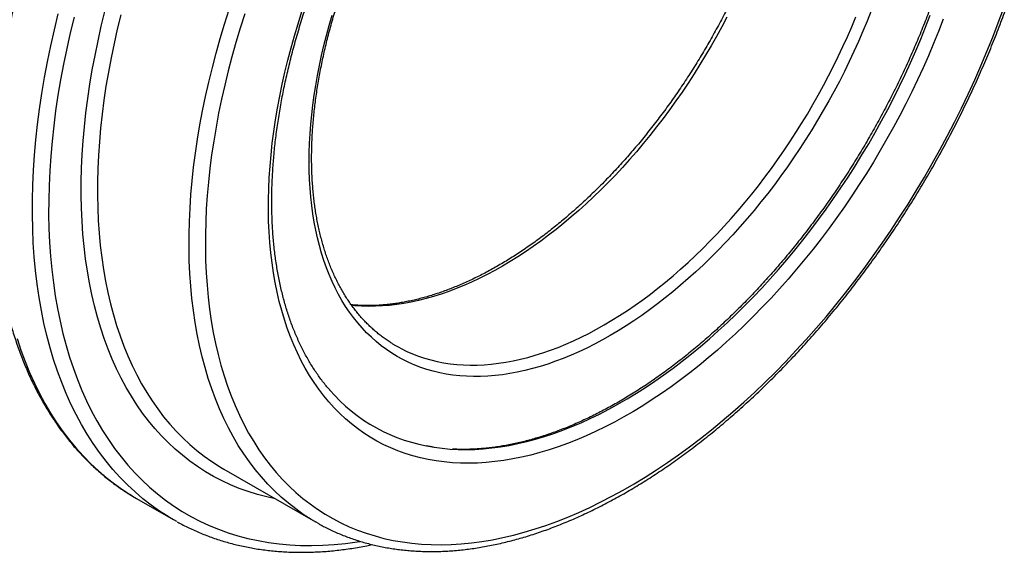
# Model space of a CAD drawing. Units: millimetres. Extents: x 0 to 420, y 0 to 297.
# Drawn here: x 330 to 387, y 77 to 108 of the extents above; entities that cross this region are included whole.
import ezdxf

# ---------------------------------------------------------------- set-up
doc = ezdxf.new("R2010")
doc.units = ezdxf.units.MM

msp = doc.modelspace()

# ---------------------------------------------------------------- linework, layer by layer
at = {"color": 7, "linetype": 'Continuous', "lineweight": 25}
for p, q in [((341.99, 82.346), (342.185, 82.231)), ((342.185, 82.231), (347.488, 79.17)), ((336.904, 80.664), (337.121, 80.536)), ((337.121, 80.536), (339.242, 79.311)), ((339.464, 79.186), (339.015, 79.446))]:
    msp.add_line(p, q, dxfattribs=at)
at = {"color": 8, "linetype": 'Continuous', "lineweight": 25, "flags": 128}
for points in [[(339.015, 79.446), (338.961, 79.479), (338.46, 79.801), (337.972, 80.146), (337.499, 80.514), (337.041, 80.905), (336.598, 81.318), (336.17, 81.753), (335.758, 82.21), (335.362, 82.688), (334.982, 83.187), (334.618, 83.707), (334.271, 84.248), (333.942, 84.808), (333.629, 85.389), (333.333, 85.988), (333.055, 86.606), (332.795, 87.243), (332.553, 87.897), (332.329, 88.569), (332.124, 89.259), (331.936, 89.964), (331.768, 90.686), (331.617, 91.424), (331.486, 92.176), (331.374, 92.943), (331.28, 93.724), (331.205, 94.519), (331.15, 95.327), (331.114, 96.147), (331.096, 96.979), (331.098, 97.822), (331.119, 98.676), (331.159, 99.54), (331.218, 100.413), (331.296, 101.295), (331.393, 102.186), (331.509, 103.084), (331.644, 103.99), (331.798, 104.902), (331.97, 105.82), (332.161, 106.742), (332.37, 107.67), (332.597, 108.601)], [(333.515, 108.41), (333.291, 107.495), (333.086, 106.583), (332.898, 105.675), (332.729, 104.773), (332.578, 103.877), (332.445, 102.987), (332.331, 102.104), (332.236, 101.228), (332.159, 100.361), (332.101, 99.502), (332.061, 98.653), (332.041, 97.813), (332.039, 96.984), (332.056, 96.167), (332.092, 95.36), (332.146, 94.567), (332.22, 93.785), (332.312, 93.017), (332.422, 92.263), (332.551, 91.524), (332.699, 90.799), (332.865, 90.089), (333.049, 89.395), (333.251, 88.718), (333.471, 88.057), (333.709, 87.414), (333.965, 86.788), (334.238, 86.18), (334.529, 85.591), (334.836, 85.02), (335.16, 84.469), (335.501, 83.938), (335.859, 83.427), (336.232, 82.936), (336.622, 82.466), (337.027, 82.017), (337.448, 81.589), (337.883, 81.183), (338.334, 80.799), (338.799, 80.437), (339.278, 80.098), (339.77, 79.781), (340.277, 79.487), (340.796, 79.216), (341.328, 78.969), (341.873, 78.745), (342.43, 78.545), (342.998, 78.368), (343.577, 78.216), (344.168, 78.087), (344.769, 77.982), (345.38, 77.902), (346, 77.845), (346.63, 77.813), (347.269, 77.806), (347.915, 77.822), (348.57, 77.863), (349.232, 77.928), (349.901, 78.017), (350.084, 78.045)], [(345.162, 80.513), (344.667, 80.622), (344.128, 80.764), (343.598, 80.928), (343.08, 81.115), (342.573, 81.323), (342.078, 81.553), (341.594, 81.805), (341.123, 82.079), (340.664, 82.374), (340.218, 82.69), (339.785, 83.027), (339.366, 83.384), (338.96, 83.762), (338.569, 84.161), (338.191, 84.579), (337.829, 85.016), (337.481, 85.473), (337.148, 85.95), (336.831, 86.444), (336.529, 86.957), (336.242, 87.488), (335.972, 88.037), (335.718, 88.603), (335.48, 89.185), (335.258, 89.784), (335.053, 90.4), (334.865, 91.03), (334.693, 91.676), (334.539, 92.337), (334.402, 93.012), (334.281, 93.701), (334.178, 94.403), (334.093, 95.118), (334.025, 95.845), (333.974, 96.584), (333.94, 97.335), (333.925, 98.096), (333.926, 98.868), (333.945, 99.649), (333.982, 100.44), (334.036, 101.239), (334.108, 102.047), (334.196, 102.862), (334.303, 103.684), (334.426, 104.513), (334.567, 105.348), (334.724, 106.188), (334.899, 107.032), (335.09, 107.881), (335.298, 108.734)], [(336.216, 108.543), (336.011, 107.706), (335.824, 106.873), (335.652, 106.044), (335.497, 105.219), (335.36, 104.4), (335.238, 103.587), (335.134, 102.78), (335.047, 101.98), (334.977, 101.187), (334.924, 100.402), (334.888, 99.626), (334.869, 98.859), (334.867, 98.102), (334.883, 97.355), (334.916, 96.618), (334.965, 95.892), (335.032, 95.179), (335.116, 94.477), (335.218, 93.788), (335.336, 93.112), (335.47, 92.449), (335.622, 91.801), (335.79, 91.167), (335.975, 90.548), (336.176, 89.944), (336.394, 89.356), (336.627, 88.784), (336.877, 88.229), (337.142, 87.69), (337.423, 87.169), (337.72, 86.666), (338.031, 86.18), (338.358, 85.713), (338.699, 85.264), (339.055, 84.835), (339.425, 84.425), (339.81, 84.034), (340.208, 83.663), (340.619, 83.312), (341.044, 82.981), (341.482, 82.671), (341.932, 82.381), (341.99, 82.346)], [(347.284, 79.29), (347.235, 79.32), (346.785, 79.609), (346.347, 79.919), (345.923, 80.25), (345.511, 80.601), (345.113, 80.972), (344.729, 81.363), (344.359, 81.773), (344.003, 82.203), (343.661, 82.652), (343.335, 83.119), (343.023, 83.604), (342.727, 84.108), (342.446, 84.629), (342.18, 85.167), (341.931, 85.723), (341.697, 86.295), (341.48, 86.883), (341.278, 87.486), (341.094, 88.105), (340.925, 88.739), (340.774, 89.388), (340.639, 90.05), (340.521, 90.726), (340.42, 91.415), (340.336, 92.117), (340.269, 92.831), (340.219, 93.556), (340.186, 94.293), (340.171, 95.04), (340.172, 95.798), (340.191, 96.565), (340.227, 97.341), (340.28, 98.125), (340.35, 98.918), (340.437, 99.718), (340.542, 100.525), (340.663, 101.339), (340.801, 102.158), (340.956, 102.982), (341.127, 103.811), (341.315, 104.644), (341.519, 105.481), (341.74, 106.321), (341.976, 107.163), (342.229, 108.007), (342.497, 108.852)], [(343.396, 108.597), (343.133, 107.768), (342.885, 106.94), (342.653, 106.114), (342.436, 105.29), (342.236, 104.469), (342.052, 103.652), (341.884, 102.838), (341.732, 102.029), (341.596, 101.226), (341.477, 100.428), (341.375, 99.636), (341.29, 98.851), (341.221, 98.073), (341.169, 97.303), (341.133, 96.542), (341.115, 95.789), (341.113, 95.046), (341.129, 94.313), (341.161, 93.59), (341.21, 92.878), (341.275, 92.178), (341.358, 91.49), (341.457, 90.813), (341.573, 90.15), (341.705, 89.5), (341.854, 88.864), (342.019, 88.242), (342.2, 87.635), (342.398, 87.042), (342.611, 86.465), (342.84, 85.904), (343.085, 85.359), (343.345, 84.831), (343.621, 84.32), (343.912, 83.826), (344.218, 83.349), (344.538, 82.891), (344.873, 82.451), (345.222, 82.029), (345.586, 81.627), (345.963, 81.243), (346.353, 80.879), (346.757, 80.535), (347.174, 80.211), (347.603, 79.906), (348.045, 79.622), (348.499, 79.359), (348.965, 79.116), (349.442, 78.894), (349.93, 78.694), (350.429, 78.514), (350.939, 78.356), (351.458, 78.219), (351.988, 78.103), (352.526, 78.01), (353.074, 77.938), (353.63, 77.887), (354.195, 77.858), (354.767, 77.851), (355.347, 77.866), (355.934, 77.903), (356.528, 77.961), (357.128, 78.041), (357.734, 78.142), (358.345, 78.266), (358.961, 78.41), (359.582, 78.576), (360.207, 78.763), (360.835, 78.972), (361.467, 79.201), (362.102, 79.451), (362.739, 79.722), (363.379, 80.013), (364.019, 80.325), (364.661, 80.657), (365.304, 81.008), (365.946, 81.379), (366.589, 81.769), (367.231, 82.179), (367.871, 82.607), (368.511, 83.054), (369.148, 83.519), (369.783, 84.001), (370.415, 84.502), (371.043, 85.019), (371.668, 85.554), (372.289, 86.104), (372.905, 86.671), (373.516, 87.254), (374.122, 87.851), (374.722, 88.464), (375.316, 89.091), (375.903, 89.733), (376.483, 90.387), (377.055, 91.055), (377.62, 91.736), (378.176, 92.429), (378.724, 93.133), (379.263, 93.849), (379.792, 94.576), (380.311, 95.312), (380.821, 96.059), (381.32, 96.815), (381.808, 97.579), (382.285, 98.352), (382.751, 99.132), (383.205, 99.92), (383.647, 100.714), (384.076, 101.514), (384.493, 102.32), (384.897, 103.13), (385.287, 103.945), (385.665, 104.764), (386.028, 105.586), (386.377, 106.411), (386.712, 107.237), (387.032, 108.066), (387.338, 108.895)], [(371.312, 108.402), (371.017, 107.843), (370.714, 107.288), (370.402, 106.738), (370.081, 106.193), (369.753, 105.652), (369.416, 105.118), (369.072, 104.589), (368.721, 104.066), (368.363, 103.55), (367.997, 103.041), (367.625, 102.539), (367.247, 102.045), (366.862, 101.559), (366.472, 101.081), (366.076, 100.612), (365.675, 100.152), (365.269, 99.701), (364.858, 99.26), (364.442, 98.829), (364.022, 98.408), (363.599, 97.997), (363.172, 97.597), (362.741, 97.209), (362.307, 96.831), (361.871, 96.465), (361.432, 96.111), (360.991, 95.769), (360.549, 95.439), (360.104, 95.122), (359.659, 94.818), (359.213, 94.526), (358.766, 94.248), (358.318, 93.983), (357.871, 93.731), (357.424, 93.494), (356.978, 93.27), (356.532, 93.06), (356.088, 92.864), (355.645, 92.683), (355.204, 92.516), (354.765, 92.363), (354.329, 92.225), (353.895, 92.102), (353.465, 91.994), (353.038, 91.9), (352.614, 91.822), (352.194, 91.758), (351.779, 91.71), (351.368, 91.677), (350.961, 91.658), (350.56, 91.655), (350.164, 91.667), (349.774, 91.694), (349.58, 91.714)], [(352.309, 89.284), (352.448, 89.21), (352.776, 89.049), (353.113, 88.902), (353.457, 88.771), (353.808, 88.654), (354.166, 88.551), (354.532, 88.464), (354.904, 88.392), (355.282, 88.335), (355.667, 88.293), (356.057, 88.265), (356.453, 88.253), (356.854, 88.257), (357.26, 88.275), (357.671, 88.308), (358.087, 88.357), (358.507, 88.42), (358.93, 88.499), (359.357, 88.592), (359.788, 88.7), (360.222, 88.824), (360.658, 88.961), (361.097, 89.114), (361.538, 89.281), (361.98, 89.462), (362.425, 89.658), (362.87, 89.868), (363.316, 90.092), (363.763, 90.33), (364.211, 90.581), (364.658, 90.846), (365.105, 91.125), (365.552, 91.416), (365.997, 91.721), (366.441, 92.038), (366.884, 92.367), (367.325, 92.709), (367.764, 93.063), (368.2, 93.429), (368.634, 93.807), (369.064, 94.196), (369.491, 94.595), (369.915, 95.006), (370.335, 95.427), (370.75, 95.858), (371.161, 96.3), (371.568, 96.751), (371.969, 97.211), (372.365, 97.68), (372.755, 98.157), (373.139, 98.644), (373.518, 99.138), (373.89, 99.639), (374.255, 100.148), (374.614, 100.664), (374.965, 101.187), (375.309, 101.716), (375.645, 102.251), (375.974, 102.791), (376.294, 103.336), (376.606, 103.887), (376.91, 104.441), (377.205, 105), (377.491, 105.562), (377.768, 106.128), (378.036, 106.696), (378.294, 107.267), (378.542, 107.84), (378.781, 108.415)], [(330.208, 89.794), (330.432, 89.122), (330.674, 88.467), (330.934, 87.831), (331.212, 87.213), (331.507, 86.613), (331.82, 86.033), (332.15, 85.472), (332.497, 84.932), (332.861, 84.412), (333.241, 83.913), (333.637, 83.434), (334.049, 82.978), (334.477, 82.542), (334.92, 82.129), (335.378, 81.739), (335.851, 81.371), (336.338, 81.025), (336.84, 80.703), (336.904, 80.664)]]:
    msp.add_lwpolyline(points, dxfattribs=at)
at = {"color": 7, "linetype": 'Continuous', "lineweight": 25, "flags": 128}
for points in [[(383.842, 108.279), (383.569, 107.574), (383.284, 106.871), (382.987, 106.169), (382.678, 105.469), (382.357, 104.773), (382.025, 104.079), (381.681, 103.39), (381.326, 102.704), (380.961, 102.023), (380.585, 101.347), (380.199, 100.677), (379.802, 100.013), (379.396, 99.356), (378.981, 98.705), (378.556, 98.062), (378.123, 97.427), (377.68, 96.8), (377.23, 96.181), (376.772, 95.572), (376.305, 94.973), (375.832, 94.383), (375.352, 93.804), (374.864, 93.236), (374.371, 92.678), (373.871, 92.133), (373.366, 91.599), (372.856, 91.078), (372.34, 90.569), (371.82, 90.073), (371.296, 89.591), (370.768, 89.122), (370.236, 88.667), (369.701, 88.227), (369.163, 87.801), (368.623, 87.391), (368.081, 86.995), (367.537, 86.615), (366.991, 86.251), (366.445, 85.902), (365.898, 85.57), (365.352, 85.254), (364.805, 84.955), (364.259, 84.673), (363.713, 84.408), (363.169, 84.16), (362.627, 83.929), (362.087, 83.716), (361.549, 83.521), (361.014, 83.344), (360.482, 83.185), (359.954, 83.043), (359.43, 82.92), (358.91, 82.816), (358.394, 82.729), (357.884, 82.661), (357.379, 82.612), (356.879, 82.581), (356.386, 82.568), (355.898, 82.574), (355.418, 82.598), (354.945, 82.641), (354.478, 82.703), (354.02, 82.782), (353.57, 82.881), (353.127, 82.997), (352.694, 83.132), (352.269, 83.285), (351.854, 83.455), (351.448, 83.644), (351.051, 83.851), (350.665, 84.075), (350.289, 84.317), (349.924, 84.576), (349.569, 84.852), (349.225, 85.145), (348.893, 85.454), (348.572, 85.781), (348.263, 86.123), (347.966, 86.482), (347.681, 86.856), (347.408, 87.247), (347.148, 87.652), (346.901, 88.072), (346.666, 88.507), (346.444, 88.957), (346.236, 89.421), (346.041, 89.898), (345.859, 90.389), (345.691, 90.893), (345.537, 91.41), (345.397, 91.939), (345.27, 92.481), (345.157, 93.034), (345.059, 93.598), (344.975, 94.173), (344.904, 94.759), (344.849, 95.355), (344.807, 95.961), (344.78, 96.576), (344.767, 97.2), (344.768, 97.832), (344.784, 98.473), (344.814, 99.121), (344.858, 99.776), (344.917, 100.438), (344.989, 101.106), (345.076, 101.779), (345.178, 102.458), (345.293, 103.142), (345.422, 103.831), (345.565, 104.523), (345.722, 105.218), (345.892, 105.917), (346.077, 106.618), (346.274, 107.321), (346.485, 108.026), (346.709, 108.731)], [(379.67, 108.76), (379.436, 108.172), (379.192, 107.585), (378.939, 107), (378.675, 106.417), (378.402, 105.837), (378.119, 105.26), (377.827, 104.686), (377.526, 104.116), (377.216, 103.55), (376.898, 102.988), (376.571, 102.431), (376.235, 101.88), (375.892, 101.334), (375.541, 100.794), (375.182, 100.261), (374.816, 99.734), (374.444, 99.214), (374.064, 98.702), (373.678, 98.198), (373.285, 97.702), (372.887, 97.214), (372.483, 96.735), (372.073, 96.266), (371.659, 95.806), (371.239, 95.355), (370.815, 94.915), (370.387, 94.485), (369.954, 94.066), (369.518, 93.658), (369.079, 93.261), (368.636, 92.876), (368.191, 92.502), (367.743, 92.141), (367.293, 91.792), (366.841, 91.455), (366.388, 91.132), (365.933, 90.821), (365.477, 90.523), (365.021, 90.239), (364.564, 89.969), (364.108, 89.712), (363.652, 89.47), (363.196, 89.241), (362.741, 89.027), (362.288, 88.827), (361.836, 88.642), (361.386, 88.471), (360.938, 88.316), (360.493, 88.175), (360.05, 88.049), (359.611, 87.939), (359.174, 87.843), (358.742, 87.763), (358.314, 87.698), (357.89, 87.649), (357.47, 87.615), (357.055, 87.596), (356.646, 87.593), (356.242, 87.605), (355.843, 87.633), (355.451, 87.676), (355.065, 87.734), (354.685, 87.808), (354.312, 87.897), (353.946, 88.001), (353.588, 88.121), (353.237, 88.255), (352.893, 88.405), (352.558, 88.569), (352.231, 88.748), (351.912, 88.942), (351.602, 89.15), (351.301, 89.373), (351.009, 89.61), (350.727, 89.861), (350.454, 90.125), (350.19, 90.404), (349.936, 90.696), (349.693, 91.001), (349.459, 91.32), (349.236, 91.651), (349.023, 91.995), (348.821, 92.351), (348.63, 92.719), (348.45, 93.1), (348.281, 93.492), (348.123, 93.895), (347.976, 94.31), (347.841, 94.735), (347.717, 95.171), (347.604, 95.617), (347.504, 96.074), (347.414, 96.539), (347.337, 97.014), (347.272, 97.498), (347.218, 97.991), (347.176, 98.492), (347.146, 99.001), (347.128, 99.517), (347.122, 100.041)], [(347.122, 100.041), (347.128, 100.572), (347.146, 101.109), (347.176, 101.652), (347.218, 102.202), (347.272, 102.756), (347.337, 103.316), (347.414, 103.88), (347.504, 104.449), (347.604, 105.021), (347.717, 105.597), (347.841, 106.176), (347.976, 106.758), (348.123, 107.342), (348.281, 107.928), (348.45, 108.515)], [(348.334, 86.787), (348.592, 86.504), (348.906, 86.185), (349.231, 85.882), (349.567, 85.595), (349.914, 85.325), (350.271, 85.072), (350.639, 84.835), (351.017, 84.616), (351.404, 84.414), (351.801, 84.229), (352.208, 84.062), (352.623, 83.913), (353.047, 83.781), (353.48, 83.667), (353.92, 83.571), (354.369, 83.493), (354.825, 83.433), (355.288, 83.391), (355.758, 83.367), (356.234, 83.361), (356.717, 83.374), (357.206, 83.404), (357.7, 83.453), (358.199, 83.519), (358.703, 83.604), (359.212, 83.706), (359.725, 83.826), (360.241, 83.965), (360.762, 84.12), (361.285, 84.294), (361.811, 84.485), (362.339, 84.693), (362.87, 84.918), (363.402, 85.161), (363.935, 85.42), (364.469, 85.696), (365.004, 85.989), (365.539, 86.298), (366.074, 86.622), (366.608, 86.963), (367.141, 87.32), (367.673, 87.692), (368.204, 88.078), (368.732, 88.48), (369.258, 88.897), (369.781, 89.327), (370.301, 89.772), (370.818, 90.231), (371.331, 90.702), (371.84, 91.187), (372.344, 91.685), (372.843, 92.195), (373.337, 92.717), (373.826, 93.25), (374.309, 93.795), (374.785, 94.351), (375.255, 94.918), (375.718, 95.495), (376.174, 96.081), (376.623, 96.677), (377.063, 97.281), (377.496, 97.895), (377.92, 98.516), (378.335, 99.145), (378.742, 99.782), (379.139, 100.425), (379.526, 101.074), (379.904, 101.73), (380.272, 102.391), (380.629, 103.057), (380.976, 103.727), (381.312, 104.402), (381.637, 105.08), (381.951, 105.762), (382.254, 106.446), (382.544, 107.132), (382.823, 107.821), (383.09, 108.51)], [(351.947, 89.493), (352.127, 89.385), (352.309, 89.284)], [(347.703, 79.049), (347.698, 79.051), (347.284, 79.29)]]:
    msp.add_lwpolyline(points, dxfattribs=at)
at = {"color": 7, "linetype": 'Continuous', "lineweight": 25}
for points, knots in [([(347.712, 79.045), (347.796, 78.999), (347.984, 78.896), (348.282, 78.748), (348.605, 78.597), (348.932, 78.456), (349.265, 78.324), (349.602, 78.201), (349.944, 78.088), (350.29, 77.983), (350.64, 77.888), (350.995, 77.803), (351.354, 77.726), (351.717, 77.659), (352.084, 77.602), (352.455, 77.554), (352.83, 77.515), (353.208, 77.486), (353.591, 77.466), (353.976, 77.456), (354.365, 77.456), (354.757, 77.465), (355.152, 77.483), (355.55, 77.512), (355.951, 77.549), (356.355, 77.596), (356.761, 77.653), (357.17, 77.719), (357.581, 77.795), (357.994, 77.88), (358.41, 77.975), (358.827, 78.079), (359.246, 78.192), (359.667, 78.315), (360.089, 78.447), (360.513, 78.589), (360.938, 78.739), (361.364, 78.899), (361.792, 79.068), (362.22, 79.246), (362.649, 79.432), (363.078, 79.628), (363.509, 79.833), (363.939, 80.046), (364.37, 80.268), (364.801, 80.499), (365.232, 80.739), (365.663, 80.987), (366.093, 81.243), (366.523, 81.508), (366.953, 81.781), (367.382, 82.062), (367.811, 82.351), (368.238, 82.648), (368.665, 82.954), (369.091, 83.267), (369.515, 83.587), (369.938, 83.916), (370.359, 84.252), (370.779, 84.595), (371.198, 84.946), (371.614, 85.304), (372.029, 85.669), (372.441, 86.041), (372.851, 86.42), (373.26, 86.805), (373.665, 87.198), (374.068, 87.597), (374.469, 88.002), (374.867, 88.414), (375.261, 88.832), (375.653, 89.256), (376.042, 89.686), (376.428, 90.122), (376.81, 90.563), (377.189, 91.01), (377.565, 91.463), (377.937, 91.921), (378.305, 92.384), (378.669, 92.852), (379.029, 93.325), (379.386, 93.802), (379.738, 94.285), (380.086, 94.772), (380.429, 95.263), (380.769, 95.758), (381.103, 96.258), (381.433, 96.761), (381.758, 97.268), (382.079, 97.779), (382.394, 98.293), (382.705, 98.811), (383.01, 99.332), (383.31, 99.856), (383.605, 100.382), (383.895, 100.912), (384.179, 101.444), (384.458, 101.978), (384.731, 102.515), (384.998, 103.054), (385.26, 103.594), (385.516, 104.137), (385.765, 104.681), (386.009, 105.227), (386.247, 105.774), (386.479, 106.322), (386.704, 106.871), (386.923, 107.421), (387.136, 107.972), (387.343, 108.523), (387.543, 109.075), (387.736, 109.627), (387.923, 110.179), (388.104, 110.73), (388.277, 111.282), (388.444, 111.833), (388.604, 112.384), (388.758, 112.934), (388.904, 113.483), (389.044, 114.03), (389.176, 114.577), (389.302, 115.123), (389.421, 115.666), (389.532, 116.209), (389.636, 116.749), (389.734, 117.287), (389.824, 117.823), (389.906, 118.357), (389.982, 118.889), (390.05, 119.418), (390.111, 119.944), (390.165, 120.467), (390.211, 120.987), (390.25, 121.504), (390.282, 122.018), (390.306, 122.528), (390.323, 123.034), (390.332, 123.537), (390.334, 124.036), (390.329, 124.53), (390.316, 125.021), (390.296, 125.506), (390.268, 125.988), (390.233, 126.465), (390.19, 126.937), (390.14, 127.404), (390.083, 127.865), (390.018, 128.322), (389.946, 128.773), (389.867, 129.219), (389.78, 129.659), (389.685, 130.094), (389.584, 130.522), (389.475, 130.944), (389.359, 131.36), (389.236, 131.77), (389.105, 132.174), (388.968, 132.57), (388.823, 132.96), (388.671, 133.344), (388.512, 133.72), (388.347, 134.089), (388.174, 134.451), (387.995, 134.806), (387.808, 135.153), (387.615, 135.493), (387.416, 135.825), (387.21, 136.149), (386.997, 136.466), (386.778, 136.775), (386.552, 137.075), (386.32, 137.368), (386.082, 137.652), (385.838, 137.928), (385.588, 138.195), (385.332, 138.455), (385.07, 138.705), (384.802, 138.948), (384.529, 139.181), (384.25, 139.406), (383.979, 139.613), (383.798, 139.741), (383.714, 139.8)], [0, 0, 0, 0, 0.004428, 0.009906, 0.015384, 0.020863, 0.026344, 0.031827, 0.037313, 0.042801, 0.048294, 0.05379, 0.059291, 0.064796, 0.070305, 0.075819, 0.081338, 0.086862, 0.09239, 0.097924, 0.103461, 0.109004, 0.114551, 0.120102, 0.125657, 0.131215, 0.136778, 0.142343, 0.147912, 0.153483, 0.159057, 0.164634, 0.170212, 0.175793, 0.181375, 0.186958, 0.192543, 0.198129, 0.203716, 0.209303, 0.214892, 0.22048, 0.226069, 0.231659, 0.237248, 0.242838, 0.248427, 0.254017, 0.259606, 0.265195, 0.270784, 0.276372, 0.28196, 0.287548, 0.293135, 0.298722, 0.304308, 0.309894, 0.31548, 0.321065, 0.32665, 0.332234, 0.337817, 0.343401, 0.348983, 0.354566, 0.360148, 0.365729, 0.37131, 0.376891, 0.382471, 0.388051, 0.39363, 0.399209, 0.404788, 0.410366, 0.415944, 0.421522, 0.4271, 0.432677, 0.438254, 0.443831, 0.449408, 0.454984, 0.460561, 0.466137, 0.471713, 0.477289, 0.482865, 0.48844, 0.494016, 0.499592, 0.505167, 0.510743, 0.516318, 0.521894, 0.52747, 0.533046, 0.538621, 0.544197, 0.549773, 0.555349, 0.560926, 0.566502, 0.572079, 0.577656, 0.583233, 0.58881, 0.594388, 0.599966, 0.605544, 0.611122, 0.616701, 0.62228, 0.62786, 0.63344, 0.63902, 0.644601, 0.650182, 0.655763, 0.661345, 0.666928, 0.67251, 0.678094, 0.683678, 0.689262, 0.694847, 0.700432, 0.706018, 0.711604, 0.717191, 0.722778, 0.728366, 0.733954, 0.739543, 0.745132, 0.750722, 0.756312, 0.761902, 0.767492, 0.773083, 0.778674, 0.784265, 0.789856, 0.795447, 0.801037, 0.806628, 0.812218, 0.817807, 0.823396, 0.828984, 0.834571, 0.840157, 0.845741, 0.851324, 0.856905, 0.862484, 0.868061, 0.873635, 0.879206, 0.884775, 0.89034, 0.895902, 0.90146, 0.907015, 0.912565, 0.91811, 0.923652, 0.929188, 0.93472, 0.940247, 0.945769, 0.951286, 0.956798, 0.962306, 0.967809, 0.973308, 0.978802, 0.984293, 0.989781, 0.995265, 1, 1, 1, 1]), ([(344.765, 137.023), (344.731, 136.985), (344.56, 136.795), (344.255, 136.449), (343.851, 135.983), (343.451, 135.512), (343.055, 135.035), (342.662, 134.553), (342.273, 134.065), (341.887, 133.573), (341.506, 133.076), (341.128, 132.573), (340.755, 132.066), (340.386, 131.555), (340.021, 131.039), (339.66, 130.519), (339.304, 129.995), (338.953, 129.466), (338.606, 128.934), (338.264, 128.398), (337.926, 127.858), (337.594, 127.315), (337.267, 126.769), (336.945, 126.22), (336.627, 125.667), (336.316, 125.112), (336.009, 124.554), (335.708, 123.993), (335.413, 123.43), (335.123, 122.864), (334.838, 122.296), (334.56, 121.727), (334.287, 121.155), (334.02, 120.582), (333.759, 120.007), (333.504, 119.431), (333.255, 118.853), (333.013, 118.275), (332.776, 117.695), (332.546, 117.115), (332.322, 116.533), (332.104, 115.952), (331.893, 115.37), (331.689, 114.788), (331.491, 114.205), (331.299, 113.623), (331.114, 113.041), (330.936, 112.46), (330.765, 111.879), (330.601, 111.298), (330.443, 110.719), (330.292, 110.14), (330.148, 109.563), (330.012, 108.987), (329.882, 108.412), (329.759, 107.839), (329.643, 107.268), (329.535, 106.698), (329.434, 106.131), (329.339, 105.565), (329.252, 105.003), (329.173, 104.442), (329.1, 103.884), (329.035, 103.329), (328.977, 102.777), (328.926, 102.228), (328.883, 101.682), (328.847, 101.139), (328.819, 100.6), (328.797, 100.064), (328.784, 99.532), (328.777, 99.004), (328.778, 98.48), (328.787, 97.961), (328.803, 97.445), (328.826, 96.934), (328.857, 96.428), (328.895, 95.926), (328.94, 95.429), (328.993, 94.937), (329.054, 94.45), (329.121, 93.969), (329.196, 93.492), (329.279, 93.022), (329.369, 92.557), (329.466, 92.097), (329.57, 91.644), (329.682, 91.197), (329.801, 90.755), (329.927, 90.321), (330.06, 89.892), (330.2, 89.47), (330.348, 89.054), (330.503, 88.646), (330.664, 88.244), (330.833, 87.849), (331.008, 87.461), (331.191, 87.081), (331.38, 86.708), (331.576, 86.342), (331.779, 85.984), (331.988, 85.633), (332.204, 85.29), (332.427, 84.955), (332.655, 84.628), (332.891, 84.308), (333.132, 83.997), (333.38, 83.694), (333.634, 83.399), (333.894, 83.113), (334.16, 82.835), (334.432, 82.565), (334.71, 82.304), (334.993, 82.051), (335.282, 81.807), (335.577, 81.572), (335.877, 81.346), (336.183, 81.128), (336.495, 80.919), (336.733, 80.766), (336.868, 80.686), (336.897, 80.669)], [0, 0, 0, 0, 0.00215, 0.010675, 0.019199, 0.027722, 0.036246, 0.044768, 0.053291, 0.061813, 0.070335, 0.078856, 0.087378, 0.095899, 0.10442, 0.11294, 0.121461, 0.129981, 0.138501, 0.147021, 0.155541, 0.16406, 0.17258, 0.1811, 0.18962, 0.198139, 0.206659, 0.215179, 0.223699, 0.232219, 0.240739, 0.249259, 0.25778, 0.2663, 0.274821, 0.283342, 0.291863, 0.300385, 0.308907, 0.317429, 0.325951, 0.334474, 0.342997, 0.351521, 0.360045, 0.368569, 0.377094, 0.38562, 0.394146, 0.402672, 0.411199, 0.419727, 0.428255, 0.436783, 0.445313, 0.453843, 0.462373, 0.470904, 0.479436, 0.487969, 0.496502, 0.505035, 0.51357, 0.522105, 0.53064, 0.539177, 0.547714, 0.556251, 0.564789, 0.573328, 0.581867, 0.590406, 0.598946, 0.607486, 0.616027, 0.624567, 0.633108, 0.641649, 0.65019, 0.65873, 0.66727, 0.67581, 0.684348, 0.692886, 0.701423, 0.709959, 0.718493, 0.727026, 0.735556, 0.744084, 0.75261, 0.761133, 0.769653, 0.77817, 0.786683, 0.795192, 0.803697, 0.812198, 0.820693, 0.829183, 0.837668, 0.846147, 0.854621, 0.863088, 0.871549, 0.880003, 0.888452, 0.896894, 0.905329, 0.913758, 0.922182, 0.930599, 0.939011, 0.947417, 0.955819, 0.964217, 0.97261, 0.981001, 0.989389, 0.997774, 1, 1, 1, 1]), ([(347.269, 100.245), (347.269, 100.316), (347.27, 100.522), (347.276, 100.866), (347.29, 101.278), (347.312, 101.694), (347.341, 102.115), (347.377, 102.538), (347.42, 102.965), (347.471, 103.395), (347.528, 103.829), (347.593, 104.265), (347.664, 104.704), (347.743, 105.145), (347.829, 105.588), (347.922, 106.034), (348.022, 106.481), (348.128, 106.93), (348.242, 107.381), (348.362, 107.833), (348.49, 108.286), (348.623, 108.74), (348.764, 109.194), (348.911, 109.649), (349.065, 110.105), (349.226, 110.56), (349.392, 111.016), (349.566, 111.471), (349.745, 111.925), (349.931, 112.379), (350.122, 112.832), (350.32, 113.285), (350.524, 113.735), (350.734, 114.185), (350.949, 114.632), (351.171, 115.078), (351.398, 115.522), (351.63, 115.963), (351.868, 116.402), (352.111, 116.839), (352.359, 117.272), (352.612, 117.703), (352.871, 118.13), (353.134, 118.555), (353.402, 118.975), (353.675, 119.392), (353.952, 119.805), (354.234, 120.214), (354.52, 120.618), (354.81, 121.018), (355.104, 121.414), (355.402, 121.805), (355.704, 122.191), (356.009, 122.571), (356.318, 122.947), (356.63, 123.317), (356.946, 123.681), (357.265, 124.04), (357.586, 124.392), (357.911, 124.739), (358.238, 125.08), (358.567, 125.414), (358.9, 125.741), (359.234, 126.062), (359.57, 126.377), (359.909, 126.684), (360.249, 126.984), (360.591, 127.278), (360.934, 127.563), (361.278, 127.842), (361.624, 128.113), (361.971, 128.376), (362.319, 128.632), (362.667, 128.88), (363.016, 129.12), (363.366, 129.351), (363.716, 129.575), (364.065, 129.791), (364.415, 129.998), (364.765, 130.196), (365.114, 130.387), (365.463, 130.569), (365.811, 130.742), (366.159, 130.906), (366.505, 131.062), (366.85, 131.209), (367.194, 131.347), (367.537, 131.476), (367.878, 131.597), (368.217, 131.708), (368.555, 131.81), (368.891, 131.903), (369.224, 131.988), (369.555, 132.063), (369.884, 132.129), (370.211, 132.185), (370.535, 132.233), (370.856, 132.272), (371.174, 132.301), (371.489, 132.321), (371.801, 132.332), (372.11, 132.333), (372.416, 132.326), (372.718, 132.309), (373.017, 132.283), (373.312, 132.248), (373.603, 132.203), (373.891, 132.149), (374.174, 132.086), (374.453, 132.014), (374.729, 131.932), (374.999, 131.842), (375.266, 131.742), (375.527, 131.633), (375.784, 131.514), (375.981, 131.417), (376.091, 131.356), (376.119, 131.34)], [0, 0, 0, 0, 0.004598, 0.013351, 0.022104, 0.030857, 0.039612, 0.048367, 0.057123, 0.065881, 0.074639, 0.083398, 0.092158, 0.100918, 0.10968, 0.118443, 0.127207, 0.135972, 0.144738, 0.153504, 0.162272, 0.17104, 0.179809, 0.188579, 0.197349, 0.206121, 0.214892, 0.223665, 0.232438, 0.241212, 0.249986, 0.25876, 0.267535, 0.276311, 0.285086, 0.293862, 0.302638, 0.311415, 0.320191, 0.328968, 0.337744, 0.346521, 0.355298, 0.364074, 0.372851, 0.381627, 0.390403, 0.399179, 0.407954, 0.416729, 0.425504, 0.434278, 0.443052, 0.451825, 0.460598, 0.46937, 0.478141, 0.486912, 0.495682, 0.504451, 0.513219, 0.521987, 0.530754, 0.539519, 0.548284, 0.557048, 0.565811, 0.574573, 0.583334, 0.592094, 0.600852, 0.60961, 0.618367, 0.627122, 0.635877, 0.64463, 0.653383, 0.662135, 0.670886, 0.679637, 0.688386, 0.697136, 0.705885, 0.714634, 0.723383, 0.732132, 0.740882, 0.749632, 0.758384, 0.767137, 0.775892, 0.784649, 0.793409, 0.802173, 0.81094, 0.819712, 0.828489, 0.837272, 0.846062, 0.854858, 0.863663, 0.872477, 0.8813, 0.890133, 0.898977, 0.907832, 0.916699, 0.925577, 0.934468, 0.94337, 0.952284, 0.961208, 0.970143, 0.979086, 0.988037, 0.996994, 1, 1, 1, 1]), ([(372.966, 132.286), (373.011, 132.222), (373.114, 132.078), (373.268, 131.843), (373.428, 131.582), (373.582, 131.313), (373.729, 131.037), (373.87, 130.753), (374.004, 130.463), (374.132, 130.165), (374.253, 129.861), (374.368, 129.549), (374.476, 129.231), (374.577, 128.907), (374.671, 128.575), (374.758, 128.238), (374.839, 127.894), (374.912, 127.545), (374.979, 127.189), (375.039, 126.828), (375.091, 126.46), (375.137, 126.088), (375.175, 125.71), (375.207, 125.327), (375.231, 124.939), (375.248, 124.546), (375.258, 124.148), (375.261, 123.746), (375.257, 123.34), (375.246, 122.929), (375.227, 122.514), (375.201, 122.096), (375.168, 121.674), (375.128, 121.248), (375.081, 120.819), (375.026, 120.387), (374.965, 119.952), (374.896, 119.515), (374.82, 119.074), (374.738, 118.632), (374.648, 118.187), (374.551, 117.741), (374.447, 117.292), (374.337, 116.842), (374.219, 116.391), (374.095, 115.938), (373.964, 115.485), (373.826, 115.03), (373.681, 114.576), (373.53, 114.12), (373.373, 113.665), (373.209, 113.209), (373.038, 112.754), (372.862, 112.299), (372.679, 111.845), (372.489, 111.391), (372.294, 110.939), (372.093, 110.488), (371.886, 110.038), (371.672, 109.589), (371.454, 109.143), (371.229, 108.698), (370.999, 108.256), (370.764, 107.815), (370.523, 107.378), (370.277, 106.943), (370.026, 106.511), (369.769, 106.082), (369.508, 105.657), (369.242, 105.234), (368.971, 104.816), (368.696, 104.401), (368.416, 103.991), (368.132, 103.584), (367.844, 103.182), (367.551, 102.785), (367.255, 102.392), (366.955, 102.004), (366.651, 101.621), (366.344, 101.243), (366.033, 100.871), (365.718, 100.504), (365.401, 100.143), (365.081, 99.788), (364.757, 99.439), (364.431, 99.095), (364.103, 98.759), (363.772, 98.428), (363.438, 98.104), (363.103, 97.787), (362.765, 97.477), (362.426, 97.174), (362.085, 96.877), (361.742, 96.588), (361.398, 96.307), (361.053, 96.032), (360.706, 95.766), (360.359, 95.507), (360.011, 95.256), (359.662, 95.012), (359.313, 94.777), (358.963, 94.55), (358.613, 94.331), (358.263, 94.12), (357.914, 93.918), (357.564, 93.724), (357.215, 93.538), (356.867, 93.362), (356.519, 93.193), (356.172, 93.034), (355.826, 92.883), (355.482, 92.741), (355.138, 92.608), (354.797, 92.484), (354.457, 92.369), (354.118, 92.263), (353.782, 92.166), (353.447, 92.078), (353.115, 91.999), (352.785, 91.929), (352.457, 91.868), (352.132, 91.816), (351.81, 91.774), (351.491, 91.741), (351.174, 91.717), (350.861, 91.702), (350.55, 91.697), (350.243, 91.7), (349.94, 91.714), (349.713, 91.729), (349.589, 91.742), (349.563, 91.745)], [0, 0, 0, 0, 0.0061286, 0.0140166, 0.0218947, 0.0297633, 0.0376229, 0.045474, 0.0533174, 0.0611536, 0.0689833, 0.0768072, 0.0846257, 0.0924397, 0.1002496, 0.1080559, 0.1158592, 0.12366, 0.1314586, 0.1392555, 0.1470511, 0.1548455, 0.1626393, 0.1704325, 0.1782254, 0.1860182, 0.1938111, 0.2016041, 0.2093975, 0.2171914, 0.2249858, 0.2327808, 0.2405765, 0.2483729, 0.2561702, 0.2639682, 0.2717672, 0.2795669, 0.2873676, 0.2951691, 0.3029715, 0.3107747, 0.3185788, 0.3263837, 0.3341894, 0.3419959, 0.3498031, 0.3576111, 0.3654197, 0.373229, 0.381039, 0.3888495, 0.3966606, 0.4044723, 0.4122844, 0.4200969, 0.4279099, 0.4357233, 0.443537, 0.451351, 0.4591652, 0.4669797, 0.4747944, 0.4826092, 0.4904241, 0.4982391, 0.5060541, 0.5138691, 0.521684, 0.5294989, 0.5373136, 0.5451281, 0.5529424, 0.5607564, 0.5685702, 0.5763836, 0.5841966, 0.5920092, 0.5998214, 0.6076331, 0.6154443, 0.6232548, 0.6310648, 0.6388742, 0.6466829, 0.6544909, 0.6622981, 0.6701046, 0.6779103, 0.6857151, 0.6935191, 0.7013222, 0.7091245, 0.7169258, 0.7247261, 0.7325256, 0.7403241, 0.7481217, 0.7559184, 0.7637141, 0.771509, 0.7793031, 0.7870963, 0.7948889, 0.8026808, 0.8104721, 0.818263, 0.8260535, 0.8338439, 0.8416343, 0.8494247, 0.8572156, 0.865007, 0.8727992, 0.8805927, 0.8883876, 0.8961845, 0.9039837, 0.9117856, 0.9195908, 0.9273998, 0.9352131, 0.9430314, 0.9508553, 0.9586853, 0.9665223, 0.9743668, 0.9822194, 0.9900808, 0.9979516, 1, 1, 1, 1]), ([(383.035, 131.538), (383.063, 131.497), (383.152, 131.366), (383.297, 131.136), (383.469, 130.848), (383.634, 130.553), (383.793, 130.25), (383.945, 129.94), (384.091, 129.623), (384.23, 129.299), (384.363, 128.968), (384.489, 128.63), (384.608, 128.285), (384.721, 127.934), (384.827, 127.576), (384.926, 127.212), (385.018, 126.842), (385.104, 126.465), (385.182, 126.082), (385.254, 125.694), (385.319, 125.299), (385.376, 124.899), (385.427, 124.494), (385.471, 124.083), (385.507, 123.666), (385.537, 123.245), (385.559, 122.819), (385.574, 122.388), (385.582, 121.952), (385.583, 121.512), (385.577, 121.068), (385.563, 120.619), (385.543, 120.167), (385.515, 119.71), (385.48, 119.25), (385.438, 118.786), (385.389, 118.319), (385.333, 117.849), (385.269, 117.376), (385.199, 116.9), (385.121, 116.421), (385.036, 115.94), (384.945, 115.456), (384.846, 114.97), (384.74, 114.483), (384.627, 113.993), (384.508, 113.502), (384.382, 113.01), (384.248, 112.516), (384.108, 112.021), (383.961, 111.526), (383.808, 111.029), (383.648, 110.532), (383.481, 110.035), (383.308, 109.537), (383.129, 109.04), (382.943, 108.543), (382.75, 108.046), (382.552, 107.549), (382.347, 107.054), (382.136, 106.559), (381.919, 106.066), (381.696, 105.573), (381.467, 105.083), (381.233, 104.593), (380.992, 104.106), (380.746, 103.621), (380.495, 103.137), (380.238, 102.656), (379.976, 102.178), (379.708, 101.702), (379.435, 101.23), (379.158, 100.76), (378.875, 100.293), (378.587, 99.83), (378.295, 99.37), (377.998, 98.914), (377.696, 98.462), (377.39, 98.014), (377.08, 97.57), (376.765, 97.131), (376.446, 96.696), (376.124, 96.266), (375.797, 95.84), (375.467, 95.42), (375.133, 95.004), (374.795, 94.594), (374.455, 94.189), (374.111, 93.79), (373.764, 93.397), (373.413, 93.009), (373.06, 92.628), (372.705, 92.253), (372.346, 91.883), (371.985, 91.521), (371.622, 91.165), (371.257, 90.815), (370.89, 90.472), (370.52, 90.136), (370.149, 89.808), (369.776, 89.486), (369.402, 89.171), (369.026, 88.864), (368.649, 88.565), (368.271, 88.273), (367.892, 87.988), (367.513, 87.712), (367.132, 87.443), (366.751, 87.182), (366.37, 86.929), (365.988, 86.685), (365.606, 86.448), (365.225, 86.22), (364.843, 86), (364.462, 85.789), (364.081, 85.586), (363.701, 85.392), (363.321, 85.206), (362.943, 85.029), (362.565, 84.861), (362.189, 84.702), (361.814, 84.551), (361.44, 84.409), (361.068, 84.276), (360.697, 84.153), (360.329, 84.038), (359.962, 83.932), (359.597, 83.835), (359.235, 83.747), (358.875, 83.669), (358.517, 83.599), (358.161, 83.539), (357.809, 83.488), (357.459, 83.445), (357.112, 83.413), (356.768, 83.389), (356.427, 83.374), (356.089, 83.369), (355.758, 83.372), (355.542, 83.382), (355.435, 83.387)], [0, 0, 0, 0, 0.003328, 0.010681, 0.018025, 0.02536, 0.032687, 0.040005, 0.047317, 0.054621, 0.06192, 0.069212, 0.0765, 0.083783, 0.091062, 0.098338, 0.10561, 0.11288, 0.120148, 0.127413, 0.134677, 0.14194, 0.149202, 0.156463, 0.163723, 0.170983, 0.178243, 0.185503, 0.192764, 0.200024, 0.207285, 0.214546, 0.221808, 0.22907, 0.236333, 0.243597, 0.250861, 0.258127, 0.265393, 0.27266, 0.279928, 0.287196, 0.294466, 0.301736, 0.309007, 0.316279, 0.323551, 0.330825, 0.338099, 0.345374, 0.35265, 0.359926, 0.367203, 0.37448, 0.381759, 0.389037, 0.396317, 0.403596, 0.410876, 0.418157, 0.425438, 0.43272, 0.440001, 0.447283, 0.454566, 0.461848, 0.469131, 0.476414, 0.483697, 0.49098, 0.498264, 0.505547, 0.51283, 0.520114, 0.527397, 0.53468, 0.541963, 0.549246, 0.556528, 0.56381, 0.571092, 0.578374, 0.585655, 0.592936, 0.600217, 0.607497, 0.614777, 0.622056, 0.629334, 0.636612, 0.64389, 0.651166, 0.658442, 0.665718, 0.672992, 0.680266, 0.687539, 0.694812, 0.702083, 0.709354, 0.716623, 0.723892, 0.73116, 0.738428, 0.745694, 0.752959, 0.760224, 0.767487, 0.77475, 0.782012, 0.789273, 0.796534, 0.803793, 0.811053, 0.818311, 0.82557, 0.832827, 0.840085, 0.847343, 0.854601, 0.861859, 0.869117, 0.876376, 0.883636, 0.890897, 0.89816, 0.905425, 0.912692, 0.919961, 0.927234, 0.93451, 0.941789, 0.949074, 0.956363, 0.963658, 0.97096, 0.978268, 0.985583, 0.992906, 1, 1, 1, 1]), ([(348.339, 86.783), (348.331, 86.792), (348.251, 86.88), (348.107, 87.055), (347.906, 87.307), (347.713, 87.568), (347.525, 87.836), (347.343, 88.112), (347.168, 88.396), (346.999, 88.687), (346.837, 88.986), (346.681, 89.292), (346.532, 89.605), (346.389, 89.925), (346.252, 90.252), (346.123, 90.587), (346, 90.928), (345.883, 91.275), (345.774, 91.629), (345.671, 91.99), (345.575, 92.357), (345.485, 92.73), (345.403, 93.11), (345.328, 93.495), (345.259, 93.886), (345.198, 94.283), (345.143, 94.686), (345.096, 95.094), (345.055, 95.507), (345.022, 95.926), (344.996, 96.349), (344.976, 96.778), (344.964, 97.211), (344.96, 97.648), (344.962, 98.09), (344.971, 98.537), (344.988, 98.987), (345.012, 99.442), (345.043, 99.9), (345.081, 100.361), (345.126, 100.827), (345.178, 101.295), (345.238, 101.767), (345.304, 102.241), (345.378, 102.719), (345.459, 103.198), (345.547, 103.681), (345.642, 104.165), (345.744, 104.652), (345.852, 105.14), (345.968, 105.631), (346.091, 106.122), (346.22, 106.615), (346.357, 107.11), (346.5, 107.605), (346.649, 108.101), (346.806, 108.598), (346.969, 109.095), (347.138, 109.592), (347.314, 110.09), (347.497, 110.587), (347.686, 111.084), (347.881, 111.581), (348.082, 112.077), (348.29, 112.572), (348.503, 113.066), (348.723, 113.559), (348.949, 114.051), (349.18, 114.541), (349.417, 115.029), (349.66, 115.516), (349.909, 116), (350.162, 116.483), (350.422, 116.962), (350.687, 117.439), (350.956, 117.914), (351.231, 118.385), (351.512, 118.854), (351.796, 119.319), (352.086, 119.781), (352.381, 120.239), (352.68, 120.693), (352.984, 121.143), (353.292, 121.589), (353.604, 122.031), (353.92, 122.469), (354.241, 122.902), (354.565, 123.33), (354.893, 123.753), (355.225, 124.171), (355.561, 124.584), (355.9, 124.992), (356.242, 125.394), (356.587, 125.791), (356.936, 126.181), (357.287, 126.566), (357.642, 126.945), (357.999, 127.318), (358.282, 127.606), (358.446, 127.771), (358.49, 127.815)], [0, 0, 0, 0, 0.001268, 0.011795, 0.022308, 0.032807, 0.043292, 0.053762, 0.064219, 0.074663, 0.085095, 0.095515, 0.105924, 0.116323, 0.126712, 0.137094, 0.147467, 0.157834, 0.168194, 0.17855, 0.1889, 0.199246, 0.209589, 0.219928, 0.230266, 0.240601, 0.250934, 0.261266, 0.271598, 0.281929, 0.292259, 0.302589, 0.31292, 0.32325, 0.333582, 0.343913, 0.354246, 0.364579, 0.374913, 0.385248, 0.395584, 0.405921, 0.41626, 0.426599, 0.43694, 0.447282, 0.457625, 0.467969, 0.478315, 0.488661, 0.499009, 0.509358, 0.519708, 0.530059, 0.540411, 0.550763, 0.561117, 0.571472, 0.581828, 0.592184, 0.602542, 0.6129, 0.623258, 0.633618, 0.643978, 0.654338, 0.664699, 0.675061, 0.685423, 0.695785, 0.706147, 0.71651, 0.726873, 0.737236, 0.7476, 0.757963, 0.768327, 0.77869, 0.789054, 0.799417, 0.80978, 0.820143, 0.830505, 0.840867, 0.851229, 0.861591, 0.871952, 0.882312, 0.892672, 0.903031, 0.91339, 0.923748, 0.934105, 0.944461, 0.954816, 0.965171, 0.975525, 0.985877, 0.996229, 1, 1, 1, 1]), ([(351.955, 89.489), (351.89, 89.529), (351.745, 89.619), (351.526, 89.769), (351.297, 89.937), (351.074, 90.114), (350.857, 90.299), (350.645, 90.493), (350.439, 90.695), (350.24, 90.905), (350.046, 91.124), (349.858, 91.351), (349.676, 91.585), (349.501, 91.828), (349.332, 92.078), (349.169, 92.336), (349.012, 92.602), (348.862, 92.875), (348.718, 93.155), (348.581, 93.442), (348.451, 93.737), (348.327, 94.039), (348.209, 94.347), (348.099, 94.662), (347.995, 94.984), (347.898, 95.313), (347.807, 95.647), (347.724, 95.988), (347.647, 96.336), (347.578, 96.689), (347.515, 97.048), (347.459, 97.412), (347.411, 97.783), (347.369, 98.158), (347.335, 98.539), (347.307, 98.925), (347.287, 99.316), (347.274, 99.711), (347.269, 100.022), (347.269, 100.201), (347.269, 100.245)], [0, 0, 0, 0, 0.022265, 0.049595, 0.076916, 0.104221, 0.131507, 0.158769, 0.186002, 0.213204, 0.240373, 0.267507, 0.294605, 0.321667, 0.348694, 0.375686, 0.402645, 0.429573, 0.45647, 0.483341, 0.510185, 0.537007, 0.563807, 0.590588, 0.617353, 0.644103, 0.67084, 0.697566, 0.724283, 0.750991, 0.777694, 0.804391, 0.831084, 0.857774, 0.884461, 0.911148, 0.937834, 0.96452, 0.991206, 1, 1, 1, 1]), ([(354.325, 83.502), (354.261, 83.511), (354.121, 83.532), (353.983, 83.56), (353.908, 83.575)], [0, 0, 0, 0, 0.450582, 1, 1, 1, 1]), ([(339.473, 79.183), (339.509, 79.162), (339.654, 79.081), (339.912, 78.948), (340.249, 78.783), (340.591, 78.628), (340.937, 78.482), (341.288, 78.345), (341.644, 78.218), (342.005, 78.099), (342.37, 77.99), (342.739, 77.89), (343.112, 77.8), (343.49, 77.719), (343.872, 77.647), (344.258, 77.584), (344.648, 77.531), (345.041, 77.488), (345.439, 77.454), (345.84, 77.43), (346.244, 77.415), (346.652, 77.409), (347.063, 77.413), (347.478, 77.427), (347.895, 77.45), (348.315, 77.483), (348.738, 77.525), (349.164, 77.577), (349.592, 77.638), (350.023, 77.709), (350.418, 77.781), (350.671, 77.834), (350.778, 77.857)], [0, 0, 0, 0, 0.0113747, 0.045537, 0.0797014, 0.1138708, 0.1480478, 0.182235, 0.216435, 0.2506501, 0.2848823, 0.3191336, 0.3534057, 0.3877, 0.4220178, 0.4563599, 0.490727, 0.5251197, 0.559538, 0.5939821, 0.6284516, 0.6629461, 0.6974651, 0.7320078, 0.7665734, 0.8011609, 0.8357692, 0.8703971, 0.9050436, 0.9397073, 0.9743871, 1, 1, 1, 1])]:
    msp.add_open_spline(points, degree=3, knots=knots, dxfattribs=at)

doc.saveas('drawing.dxf')
